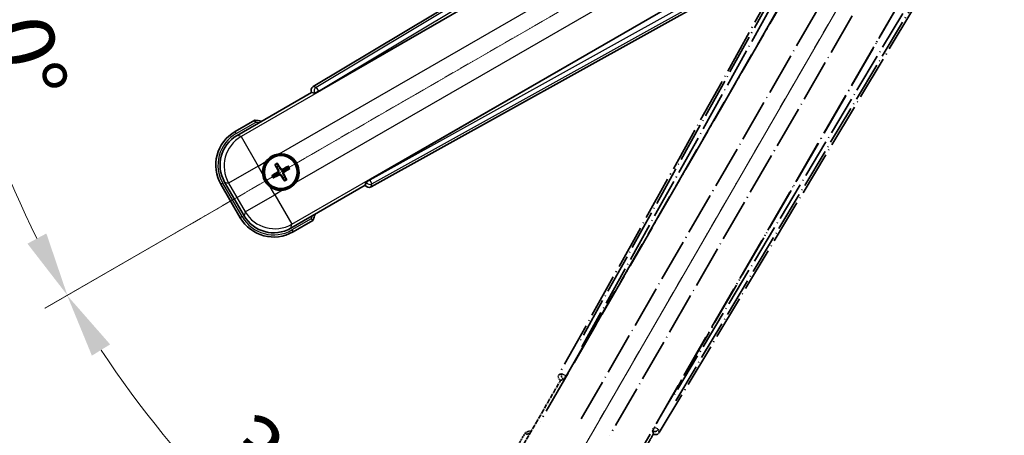
# Model space of a CAD drawing. Units: millimetres. Extents: x 13 to 8294, y 0 to 1686.
# Drawn here: x 227 to 456, y 264 to 361 of the extents above; entities that cross this region are included whole.
import ezdxf

# ---------------------------------------------------------------- set-up
doc = ezdxf.new("R2010")
doc.units = ezdxf.units.MM
doc.linetypes.add('DASH_DOUBLE_DOT', pattern=[0.4398, 0.24, -0.06, 0.0098, -0.06, 0.01, -0.06])
doc.linetypes.add('LONG_DASH_DOTTED', pattern=[0.61, 0.48, -0.06, 0.01, -0.06])
for name, color, linetype, lineweight in [('Dimension (ISO)', 7, 'Continuous', 18), ('Overlay (ISO)', 7, 'LONG_DASH_DOTTED', 35), ('Sketch Geometry (ISO)', 7, 'Continuous', 18), ('Visible (ISO)', 7, 'Continuous', 35), ('Visible Narrow (ISO)', 7, 'Continuous', 25)]:
    doc.layers.add(name, color=color, linetype=linetype, lineweight=lineweight)
doc.styles.add('Note Text (TK)', font='MS PGothic.ttf')
doc.dimstyles.new('Default - Method 1b (TK)', dxfattribs={"dimscale": 6, "dimtxt": 2.5, "dimasz": 2.5, "dimexe": 1, "dimexo": 1.5, "dimgap": 1, "dimtad": 1, "dimtoh": 1, "dimrnd": 1e-08, "dimdsep": 46, "dimtxsty": 'Note Text (TK)', "dimcen": 0.09, "dimdle": 5, "dimclrd": 100, "dimclre": 100, "dimclrt": 7, "dimadec": 1, "dimazin": 1, "dimtfac": 1, "dimtmove": 0, "dimatfit": 3, "dimfxl": 0, "dimtolj": 1, "dimlwd": -1, "dimlwe": -1, "dimarcsym": 0})

# ---------------------------------------------------------------- blocks, each defined once
blk = doc.blocks.new('*D41')
at = {"layer": 'Defpoints', "color": 0, "transparency": 16777216}
for p in [(449.06, 418.45), (441.27, 413.95), (444.56, 410.66), (262.15, 261.61)]:
    blk.add_point(p, dxfattribs=at)
at = {"layer": 'Dimension (ISO)', "color": 100, "transparency": 16777216}
for p, q in [((433.47, 409.45), (232.56, 293.45)), ((440.06, 402.86), (324.06, 201.94))]:
    blk.add_line(p, q, dxfattribs=at)
blk.add_arc((449.06, 418.45), 244, 213.5228, 236.4772, dxfattribs=at)
for points in [[(243.52, 282.38), (247.77, 285.01), (237.75, 296.45)], [(315.62, 217.16), (312.99, 212.91), (327.06, 207.14)]]:
    blk.add_solid(points, dxfattribs=at)
at = {"layer": 'Dimension (ISO)', "color": 7, "transparency": 16777216, "insert": (276.43, 265.1), "char_height": 15, "attachment_point": 4, "rotation": 315, "style": 'Note Text (TK)'}
blk.add_mtext('\\A1;30°', dxfattribs=at)
blk = doc.blocks.new('*D42')
at = {"layer": 'Defpoints', "color": 0, "transparency": 16777216}
for p in [(440.06, 418.45), (449.06, 418.45), (441.27, 413.95), (208.83, 376.09)]:
    blk.add_point(p, dxfattribs=at)
at = {"layer": 'Dimension (ISO)', "color": 100, "transparency": 16777216}
for p, q in [((431.06, 418.45), (199.12, 418.45)), ((433.47, 409.45), (232.61, 293.48))]:
    blk.add_line(p, q, dxfattribs=at)
blk.add_arc((449.06, 418.45), 243.94, 183.5237, 206.4763, dxfattribs=at)
for points in [[(203.08, 403.38), (208.08, 403.53), (205.12, 418.45)], [(232.91, 310.88), (228.5, 308.51), (237.8, 296.48)]]:
    blk.add_solid(points, dxfattribs=at)
at = {"layer": 'Dimension (ISO)', "color": 7, "transparency": 16777216, "insert": (222.94, 371.98), "char_height": 15, "attachment_point": 4, "rotation": 285, "style": 'Note Text (TK)'}
blk.add_mtext('\\A1;30°', dxfattribs=at)

msp = doc.modelspace()

# ---------------------------------------------------------------- linework, layer by layer
at = {"layer": 'Overlay (ISO)', "ltscale": 21.376524}
for p, q in [((428.396, 414.719), (352.347, 277.966)), ((375.757, 264.45), (456.164, 398.687))]:
    msp.add_line(p, q, dxfattribs=at)
at = {"layer": 'Overlay (ISO)', "ltscale": 20.88908}
for p, q in [((354.032, 277.627), (430.486, 410.049)), ((451.075, 398.161), (374.621, 265.739))]:
    msp.add_line(p, q, dxfattribs=at)
at = {"layer": 'Overlay (ISO)', "ltscale": 19.197996}
for p, q in [((425.16, 407.804), (356.862, 284.988)), ((379.581, 271.871), (451.794, 392.427))]:
    msp.add_line(p, q, dxfattribs=at)
at = {"layer": 'Overlay (ISO)', "ltscale": 19.075785}
for p, q in [((357.708, 284.46), (425.572, 406.495)), ((450.454, 392.129), (378.701, 272.34))]:
    msp.add_line(p, q, dxfattribs=at)
at = {"layer": 'Overlay (ISO)', "ltscale": 21.371948}
for p, q in [((426.208, 402.519), (347.987, 267.035)), ((368.471, 255.209), (446.693, 390.692))]:
    msp.add_line(p, q, dxfattribs=at)
at = {"layer": 'Overlay (ISO)', "ltscale": 20.580603}
for p, q in [((357.549, 267.658), (432.874, 398.125)), ((439.555, 394.268), (364.23, 263.801))]:
    msp.add_line(p, q, dxfattribs=at)
at = {"layer": 'Overlay (ISO)', "ltscale": 0.59363}
for p, q in [((353.031, 278.155), (352.383, 277.976)), ((352.756, 276.629), (353.404, 276.808)), ((374.226, 264.786), (374.395, 264.135)), ((375.748, 264.486), (375.579, 265.137))]:
    msp.add_line(p, q, dxfattribs=at)
at = {"layer": 'Overlay (ISO)', "ltscale": 0.143523}
for p, q in [((353.075, 278.16), (353.873, 277.717)), ((353.901, 277.617), (353.444, 276.826)), ((374.221, 264.83), (374.678, 265.621)), ((374.779, 265.647), (375.562, 265.178))]:
    msp.add_line(p, q, dxfattribs=at)
at = {"layer": 'Overlay (ISO)', "ltscale": 0.010361}
for p, q in [((354.027, 277.629), (353.943, 277.678)), ((374.71, 265.688), (374.626, 265.736))]:
    msp.add_line(p, q, dxfattribs=at)
at = {"layer": 'Overlay (ISO)', "ltscale": 2.154545}
for p, q in [((342.722, 259.262), (352.737, 276.609)), ((374.387, 264.109), (364.372, 246.762))]:
    msp.add_line(p, q, dxfattribs=at)
at = {"layer": 'Overlay (ISO)', "ltscale": 0.002019}
for p, q in [((352.72, 276.619), (352.737, 276.609)), ((374.387, 264.109), (374.404, 264.099))]:
    msp.add_line(p, q, dxfattribs=at)
at = {"layer": 'Overlay (ISO)', "ltscale": 0.659679}
for p, q in [((352.737, 276.609), (353.464, 276.804)), ((374.192, 264.836), (374.387, 264.109))]:
    msp.add_line(p, q, dxfattribs=at)
at = {"layer": 'Overlay (ISO)', "ltscale": 0.002629}
for p, q in [((353.441, 276.817), (353.463, 276.805)), ((374.194, 264.836), (374.216, 264.823))]:
    msp.add_line(p, q, dxfattribs=at)
at = {"layer": 'Overlay (ISO)', "ltscale": 0.574839}
msp.add_line((344.543, 264.417), (341.871, 259.788), dxfattribs=at)
at = {"layer": 'Overlay (ISO)', "ltscale": 0.166859}
msp.add_arc((351.052, 248.691), 17.02, 107.25908, 112.48411, dxfattribs=at)
at = {"layer": 'Overlay (ISO)', "ltscale": 0.076064}
msp.add_arc((351.052, 248.691), 16.52, 109.30693, 111.76264, dxfattribs=at)
at = {"layer": 'Overlay (ISO)', "ltscale": 0.166556}
for centre, major_axis in [((353.228, 277.484), (-0.971, -0.269)), ((374.9, 264.972), (0.253, -0.975))]:
    msp.add_ellipse(centre, major_axis=major_axis, ratio=0.9925509, start_param=5.5095651, end_param=7.0568055, dxfattribs=at)
at = {"layer": 'Overlay (ISO)', "ltscale": 0.149691}
for centre, major_axis in [((353.938, 277.681), (0.267, -0.964)), ((374.715, 265.685), (0.968, 0.251))]:
    msp.add_ellipse(centre, major_axis=major_axis, ratio=0.9925509, start_param=4.0161308, end_param=5.4086471, dxfattribs=at)
at = {"layer": 'Overlay (ISO)', "ltscale": 0.159768}
for centre, major_axis, start_param, end_param in [((353.956, 277.67), (-0.5, -0.866), 0.0872665, 1.5707963), ((374.697, 265.695), (0.5, 0.866), 1.5707963, 3.0543262)]:
    msp.add_ellipse(centre, major_axis=major_axis, ratio=0.0874887, start_param=start_param, end_param=end_param, dxfattribs=at)
at = {"layer": 'Overlay (ISO)', "ltscale": 0.086815}
msp.add_open_spline([(344.891, 264.019), (344.89, 264.02), (344.889, 264.021), (344.863, 264.05), (344.838, 264.079), (344.789, 264.135), (344.766, 264.163), (344.702, 264.235), (344.666, 264.277), (344.606, 264.346), (344.582, 264.373), (344.551, 264.408), (344.543, 264.417), (344.543, 264.417)], degree=3, knots=[-0.080922764, -0.080922764, -0.080922764, -0.080922764, -0.080588636, -0.080588636, -0.069147913, -0.069147913, -0.057765559, -0.057765559, -0.037622081, -0.037622081, -0.018555609, -0.018555609, 0, 0, 0, 0], dxfattribs=at)
at = {"layer": 'Sketch Geometry (ISO)', "color": 4, "linetype": 'DASH_DOUBLE_DOT', "lineweight": 18, "ltscale": 9.052937, "true_color": 0x00ffff}
for q in [(262.867, 310.949), (341.562, 232.254)]:
    msp.add_line((449.062, 418.449), q, dxfattribs=at)
at = {"layer": 'Visible (ISO)'}
for p, q in [((429.299, 425.551), (295.063, 345.144)), ((296.352, 344.009), (428.774, 420.463)), ((440.662, 399.873), (308.239, 323.419)), ((308.578, 321.734), (445.331, 397.783)), ((277.375, 333.759), (294.722, 343.775)), ((294.712, 343.792), (294.722, 343.775)), ((294.722, 343.775), (295.449, 343.58)), ((281.53, 337.313), (276.901, 334.641)), ((286.262, 326.821), (286.611, 326.373)), ((287.001, 326.597), (286.787, 327.124)), ((289.17, 326.485), (288.722, 326.136)), ((288.946, 325.747), (289.473, 325.96)), ((286.15, 324.652), (285.624, 324.438)), ((285.927, 323.913), (286.375, 324.262)), ((288.096, 323.801), (288.309, 323.275)), ((288.834, 323.578), (288.485, 324.026)), ((273.607, 322.346), (278.107, 314.552)), ((278.988, 315.026), (274.458, 322.873)), ((307.222, 322.124), (289.875, 312.109)), ((307.417, 322.852), (307.222, 322.124)), ((307.222, 322.124), (307.232, 322.107)), ((290.401, 311.258), (295.03, 313.93))]:
    msp.add_line(p, q, dxfattribs=at)
for radius in [4, 3.839]:
    msp.add_circle((287.548, 325.199), radius, dxfattribs=at)
for centre, radius, start, end in [((279.304, 320.439), 17.02, 77.25908, 82.48411), ((281.401, 326.846), 9, 120, 210), ((287.548, 325.199), 4.25, 324.8332, 95.1668), ((287.548, 325.199), 4.25, 144.8332, 185.1668), ((287.548, 325.199), 1.501, 111.39228, 128.60772), ((287.548, 325.199), 1.501, 21.39228, 38.60772), ((287.548, 325.199), 1.501, 201.39228, 218.60772), ((287.548, 325.199), 1.501, 291.39228, 308.60772), ((287.548, 325.199), 4.25, 234.8332, 275.1668), ((285.901, 319.052), 9, 210, 300), ((279.304, 320.439), 17.02, 337.51589, 342.74092)]:
    msp.add_arc(centre, radius, start, end, dxfattribs=at)
for centre, major_axis, ratio, start_param, end_param in [((295.585, 344.287), (-0.975, 0.253), 0.9925509, 5.5095651, 7.0568055), ((296.308, 344.084), (-0.866, -0.5), 0.0874887, 0.0872665, 1.5707963), ((281.443, 326.835), (-7.786, 2.086), 0.9924325, 5.5015852, 7.0647854), ((287.678, 325.268), (3.034, -5.747), 0.0871557, 4.3667214, 4.606591), ((287.424, 325.121), (-3.46, 5.501), 0.0871557, 4.818187, 5.0580566), ((287.617, 325.07), (-5.747, -3.034), 0.0871557, 4.3667214, 4.606591), ((287.47, 325.324), (5.501, 3.46), 0.0871557, 4.818187, 5.0580566), ((287.626, 325.075), (-5.501, -3.46), 0.0871557, 4.818187, 5.0580566), ((287.48, 325.329), (5.747, 3.034), 0.0871557, 4.3667214, 4.606591), ((287.673, 325.277), (3.46, -5.501), 0.0871557, 4.818187, 5.0580566), ((287.419, 325.131), (-3.034, 5.747), 0.0871557, 4.3667214, 4.606591), ((308.097, 322.615), (-0.269, -0.971), 0.9925509, 5.5095651, 7.0568055), ((308.283, 323.343), (0.866, 0.5), 0.0874887, 1.5707963, 3.0543262), ((285.912, 319.094), (-2.086, -7.786), 0.9924325, 5.5015852, 7.0647854)]:
    msp.add_ellipse(centre, major_axis=major_axis, ratio=ratio, start_param=start_param, end_param=end_param, dxfattribs=at)
for points, knots in [([(281.632, 336.794), (281.632, 336.796), (281.631, 336.797), (281.624, 336.835), (281.617, 336.873), (281.602, 336.946), (281.595, 336.981), (281.577, 337.076), (281.566, 337.131), (281.548, 337.22), (281.542, 337.255), (281.532, 337.301), (281.53, 337.313), (281.53, 337.313)], [-0.080922764, -0.080922764, -0.080922764, -0.080922764, -0.080588636, -0.080588636, -0.069147913, -0.069147913, -0.057765559, -0.057765559, -0.037622081, -0.037622081, -0.018555609, -0.018555609, 0, 0, 0, 0]), ([(284.074, 327.647), (284.128, 327.724), (284.185, 327.8), (284.578, 328.285), (284.993, 328.631), (285.854, 329.129), (286.361, 329.314), (286.978, 329.412), (287.072, 329.424), (287.166, 329.432)], [4.5353396, 4.5353396, 4.5353396, 4.5353396, 4.56189496, 4.56189496, 4.7110513, 4.7110513, 4.86020765, 4.86020765, 4.88676301, 4.88676301, 4.88676301, 4.88676301]), ([(286.262, 326.821), (286.258, 326.826), (286.253, 326.833), (286.242, 326.851), (286.233, 326.865), (286.218, 326.892), (286.208, 326.909), (286.193, 326.938), (286.185, 326.953), (286.179, 326.966)], [0.045937243, 0.045937243, 0.045937243, 0.045937243, 0.049961915, 0.049961915, 0.054949409, 0.054949409, 0.06000735, 0.06000735, 0.064498232, 0.064498232, 0.064498232, 0.064498232]), ([(286.703, 327.269), (286.711, 327.257), (286.721, 327.242), (286.738, 327.215), (286.748, 327.198), (286.763, 327.171), (286.771, 327.157), (286.781, 327.138), (286.785, 327.13), (286.787, 327.124)], [0.01563483, 0.01563483, 0.01563483, 0.01563483, 0.020125712, 0.020125712, 0.025183653, 0.025183653, 0.030171147, 0.030171147, 0.034195818, 0.034195818, 0.034195818, 0.034195818]), ([(288.041, 325.736), (288.002, 325.713), (287.959, 325.696), (287.882, 325.676), (287.841, 325.67), (287.759, 325.67), (287.717, 325.675), (287.64, 325.696), (287.601, 325.712), (287.53, 325.754), (287.498, 325.779), (287.441, 325.835), (287.413, 325.871), (287.39, 325.911)], [0.218370674, 0.218370674, 0.218370674, 0.218370674, 0.232438775, 0.232438775, 0.244311616, 0.244311616, 0.256184456, 0.256184456, 0.268057297, 0.268057297, 0.279930137, 0.279930137, 0.293998238, 0.293998238, 0.293998238, 0.293998238]), ([(287.961, 325.888), (287.925, 325.87), (287.883, 325.857), (287.797, 325.849), (287.753, 325.854), (287.676, 325.878), (287.637, 325.899), (287.577, 325.948), (287.553, 325.974), (287.536, 326.002)], [0, 0, 0, 0, 0.01218279, 0.01218279, 0.024365581, 0.024365581, 0.036565645, 0.036565645, 0.046330267, 0.046330267, 0.046330267, 0.046330267]), ([(289.17, 326.485), (289.175, 326.489), (289.182, 326.495), (289.2, 326.506), (289.214, 326.515), (289.241, 326.53), (289.258, 326.54), (289.287, 326.555), (289.302, 326.562), (289.315, 326.569)], [0.045937243, 0.045937243, 0.045937243, 0.045937243, 0.049961915, 0.049961915, 0.054949409, 0.054949409, 0.06000735, 0.06000735, 0.064498232, 0.064498232, 0.064498232, 0.064498232]), ([(289.618, 326.045), (289.606, 326.037), (289.591, 326.027), (289.564, 326.01), (289.547, 326), (289.52, 325.984), (289.506, 325.976), (289.487, 325.967), (289.479, 325.963), (289.473, 325.96)], [0.01563483, 0.01563483, 0.01563483, 0.01563483, 0.020125712, 0.020125712, 0.025183653, 0.025183653, 0.030171147, 0.030171147, 0.034195818, 0.034195818, 0.034195818, 0.034195818]), ([(285.101, 321.725), (285.024, 321.779), (284.948, 321.836), (284.463, 322.229), (284.116, 322.644), (283.619, 323.505), (283.433, 324.012), (283.336, 324.629), (283.324, 324.723), (283.316, 324.817)], [4.5353396, 4.5353396, 4.5353396, 4.5353396, 4.56189496, 4.56189496, 4.7110513, 4.7110513, 4.86020765, 4.86020765, 4.88676301, 4.88676301, 4.88676301, 4.88676301]), ([(285.479, 324.354), (285.491, 324.362), (285.506, 324.372), (285.533, 324.389), (285.55, 324.399), (285.576, 324.414), (285.591, 324.422), (285.61, 324.432), (285.618, 324.436), (285.624, 324.438)], [0.01563483, 0.01563483, 0.01563483, 0.01563483, 0.020125712, 0.020125712, 0.025183653, 0.025183653, 0.030171147, 0.030171147, 0.034195818, 0.034195818, 0.034195818, 0.034195818]), ([(285.927, 323.913), (285.922, 323.909), (285.915, 323.904), (285.897, 323.893), (285.883, 323.884), (285.856, 323.869), (285.838, 323.859), (285.81, 323.844), (285.795, 323.836), (285.782, 323.83)], [0.045937243, 0.045937243, 0.045937243, 0.045937243, 0.049961915, 0.049961915, 0.054949409, 0.054949409, 0.06000735, 0.06000735, 0.064498232, 0.064498232, 0.064498232, 0.064498232]), ([(286.86, 325.612), (286.878, 325.576), (286.891, 325.534), (286.899, 325.448), (286.894, 325.404), (286.87, 325.327), (286.849, 325.287), (286.8, 325.228), (286.774, 325.204), (286.746, 325.187)], [0, 0, 0, 0, 0.01218279, 0.01218279, 0.024365581, 0.024365581, 0.036565645, 0.036565645, 0.046330267, 0.046330267, 0.046330267, 0.046330267]), ([(287.012, 325.692), (287.034, 325.653), (287.052, 325.61), (287.072, 325.533), (287.078, 325.492), (287.078, 325.41), (287.072, 325.368), (287.052, 325.291), (287.036, 325.252), (286.994, 325.181), (286.969, 325.149), (286.913, 325.092), (286.877, 325.064), (286.837, 325.041)], [0.218370674, 0.218370674, 0.218370674, 0.218370674, 0.232438775, 0.232438775, 0.244311616, 0.244311616, 0.256184456, 0.256184456, 0.268057297, 0.268057297, 0.279930137, 0.279930137, 0.293998238, 0.293998238, 0.293998238, 0.293998238]), ([(287.056, 324.662), (287.095, 324.685), (287.138, 324.703), (287.215, 324.723), (287.255, 324.729), (287.338, 324.729), (287.38, 324.723), (287.456, 324.703), (287.496, 324.687), (287.567, 324.645), (287.599, 324.62), (287.656, 324.564), (287.684, 324.528), (287.706, 324.488)], [0.218370674, 0.218370674, 0.218370674, 0.218370674, 0.232438775, 0.232438775, 0.244311616, 0.244311616, 0.256184456, 0.256184456, 0.268057297, 0.268057297, 0.279930137, 0.279930137, 0.293998238, 0.293998238, 0.293998238, 0.293998238]), ([(287.136, 324.511), (287.172, 324.529), (287.214, 324.542), (287.3, 324.55), (287.343, 324.545), (287.421, 324.521), (287.46, 324.5), (287.52, 324.451), (287.543, 324.425), (287.561, 324.397)], [0, 0, 0, 0, 0.01218279, 0.01218279, 0.024365581, 0.024365581, 0.036565645, 0.036565645, 0.046330267, 0.046330267, 0.046330267, 0.046330267]), ([(288.085, 324.707), (288.062, 324.746), (288.045, 324.789), (288.025, 324.866), (288.019, 324.906), (288.019, 324.989), (288.024, 325.031), (288.045, 325.107), (288.061, 325.147), (288.103, 325.218), (288.128, 325.25), (288.184, 325.307), (288.22, 325.335), (288.26, 325.357)], [0.218370674, 0.218370674, 0.218370674, 0.218370674, 0.232438775, 0.232438775, 0.244311616, 0.244311616, 0.256184456, 0.256184456, 0.268057297, 0.268057297, 0.279930137, 0.279930137, 0.293998238, 0.293998238, 0.293998238, 0.293998238]), ([(288.237, 324.787), (288.219, 324.823), (288.206, 324.865), (288.198, 324.951), (288.203, 324.994), (288.227, 325.072), (288.248, 325.111), (288.297, 325.171), (288.323, 325.194), (288.351, 325.212)], [0, 0, 0, 0, 0.01218279, 0.01218279, 0.024365581, 0.024365581, 0.036565645, 0.036565645, 0.046330267, 0.046330267, 0.046330267, 0.046330267]), ([(288.834, 323.578), (288.838, 323.573), (288.844, 323.566), (288.855, 323.548), (288.864, 323.533), (288.879, 323.507), (288.889, 323.489), (288.904, 323.461), (288.911, 323.446), (288.918, 323.433)], [0.045937243, 0.045937243, 0.045937243, 0.045937243, 0.049961915, 0.049961915, 0.054949409, 0.054949409, 0.06000735, 0.06000735, 0.064498232, 0.064498232, 0.064498232, 0.064498232]), ([(291.023, 322.752), (290.968, 322.675), (290.911, 322.599), (290.519, 322.114), (290.104, 321.767), (289.243, 321.27), (288.735, 321.084), (288.119, 320.987), (288.025, 320.975), (287.931, 320.967)], [4.5353396, 4.5353396, 4.5353396, 4.5353396, 4.56189496, 4.56189496, 4.7110513, 4.7110513, 4.86020765, 4.86020765, 4.88676301, 4.88676301, 4.88676301, 4.88676301]), ([(288.394, 323.13), (288.386, 323.142), (288.376, 323.157), (288.359, 323.184), (288.349, 323.201), (288.333, 323.227), (288.325, 323.242), (288.316, 323.261), (288.312, 323.269), (288.309, 323.275)], [0.01563483, 0.01563483, 0.01563483, 0.01563483, 0.020125712, 0.020125712, 0.025183653, 0.025183653, 0.030171147, 0.030171147, 0.034195818, 0.034195818, 0.034195818, 0.034195818]), ([(294.632, 314.278), (294.633, 314.277), (294.633, 314.276), (294.663, 314.251), (294.692, 314.226), (294.748, 314.177), (294.775, 314.153), (294.848, 314.09), (294.89, 314.053), (294.959, 313.993), (294.985, 313.97), (295.021, 313.938), (295.03, 313.93), (295.03, 313.93)], [-0.000334779, -0.000334779, -0.000334779, -0.000334779, 0, 0, 0.011463002, 0.011463002, 0.022867521, 0.022867521, 0.043050226, 0.043050226, 0.062153826, 0.062153826, 0.08074557, 0.08074557, 0.08074557, 0.08074557])]:
    msp.add_open_spline(points, degree=3, knots=knots, dxfattribs=at)
for points, weights in [([(286.611, 326.373), (286.882, 325.913), (287.012, 325.692)], [1, 1.44871715606, 1.83096126169]), ([(287.39, 325.911), (287.263, 326.134), (287.001, 326.597)], [1.83096126169, 1.44871715606, 1]), ([(288.722, 326.136), (288.262, 325.866), (288.041, 325.736)], [1, 1.44871715606, 1.83096126169]), ([(286.837, 325.041), (286.614, 324.914), (286.15, 324.652)], [1.83096126169, 1.44871715606, 1]), ([(286.375, 324.262), (286.834, 324.533), (287.056, 324.662)], [1, 1.44871715606, 1.83096126169]), ([(287.706, 324.488), (287.833, 324.265), (288.096, 323.801)], [1.83096126169, 1.44871715606, 1]), ([(288.485, 324.026), (288.215, 324.485), (288.085, 324.707)], [1, 1.44871715606, 1.83096126169]), ([(288.26, 325.357), (288.483, 325.484), (288.946, 325.747)], [1.83096126169, 1.44871715606, 1])]:
    msp.add_rational_spline(points, weights, degree=2, dxfattribs=at)
at = {"layer": 'Visible Narrow (ISO)'}
for p, q in [((429.737, 425.193), (295.786, 344.957)), ((296.298, 344.102), (429.397, 423.828)), ((428.832, 420.426), (278.295, 333.513)), ((287.166, 329.432), (432.129, 413.127)), ((435.986, 406.446), (291.023, 322.752)), ((290.121, 313.029), (440.658, 399.941)), ((443.887, 398.729), (308.293, 323.325)), ((308.778, 322.455), (445.24, 398.342)), ((295.786, 344.957), (295.063, 345.144)), ((295.786, 344.957), (296.298, 344.102)), ((294.712, 343.792), (295.435, 343.604)), ((296.298, 344.102), (295.435, 343.604)), ((295.435, 343.604), (295.449, 343.58)), ((296.352, 344.009), (296.298, 344.102)), ((277.151, 334.208), (281.632, 336.794)), ((277.151, 334.208), (276.901, 334.641)), ((278.295, 333.513), (277.375, 333.759)), ((278.295, 333.513), (282.28, 326.611)), ((282.28, 326.611), (275.378, 322.626)), ((282.28, 326.611), (284.074, 327.647)), ((283.316, 324.817), (282.28, 326.611)), ((287.536, 326.002), (287.39, 325.911)), ((287.961, 325.888), (288.041, 325.736)), ((286.746, 325.187), (286.837, 325.041)), ((286.86, 325.612), (287.012, 325.692)), ((287.136, 324.511), (287.056, 324.662)), ((287.561, 324.397), (287.706, 324.488)), ((288.237, 324.787), (288.085, 324.707)), ((288.351, 325.212), (288.26, 325.357)), ((274.04, 322.596), (273.607, 322.346)), ((278.54, 314.802), (274.04, 322.596)), ((274.458, 322.873), (275.378, 322.626)), ((275.378, 322.626), (279.235, 315.946)), ((286.137, 319.931), (285.101, 321.725)), ((307.431, 322.827), (307.232, 322.107)), ((307.417, 322.852), (307.431, 322.827)), ((307.431, 322.827), (308.293, 323.325)), ((308.293, 323.325), (308.239, 323.419)), ((308.293, 323.325), (308.778, 322.455)), ((308.578, 321.734), (308.778, 322.455)), ((279.235, 315.946), (286.137, 319.931)), ((287.931, 320.967), (286.137, 319.931)), ((286.137, 319.931), (290.121, 313.029)), ((278.54, 314.802), (278.107, 314.552)), ((279.235, 315.946), (278.988, 315.026)), ((289.875, 312.109), (290.121, 313.029)), ((294.632, 314.278), (290.151, 311.691)), ((290.151, 311.691), (290.401, 311.258))]:
    msp.add_line(p, q, dxfattribs=at)
for centre, radius, start, end in [((279.304, 320.439), 16.52, 79.17051, 81.89906), ((281.401, 326.846), 8.5, 120, 210), ((287.548, 325.199), 2.235, 112.22058, 127.77942), ((287.548, 325.199), 2.069, 111.57622, 128.42378), ((287.548, 325.199), 2.069, 21.57622, 38.42378), ((287.548, 325.199), 2.235, 22.22058, 37.77942), ((287.548, 325.199), 2.235, 202.22058, 217.77942), ((287.548, 325.199), 2.069, 201.57622, 218.42378), ((287.548, 325.199), 2.069, 291.57622, 308.42378), ((287.548, 325.199), 2.235, 292.22058, 307.77942), ((285.901, 319.052), 8.5, 210, 300), ((279.304, 320.439), 16.52, 338.10094, 340.82949)]:
    msp.add_arc(centre, radius, start, end, dxfattribs=at)
for centre, major_axis, ratio, start_param, end_param in [((296.298, 344.102), (-0.251, -0.968), 0.9925509, 3.9387688, 5.4860092), ((282.28, 326.611), (-2.071, -7.727), 0.9924325, 3.9307889, 5.493989), ((308.293, 323.325), (0.964, -0.267), 0.9925509, 3.9387688, 5.4860092), ((286.137, 319.931), (7.727, -2.071), 0.9924325, 3.9307889, 5.493989)]:
    msp.add_ellipse(centre, major_axis=major_axis, ratio=ratio, start_param=start_param, end_param=end_param, dxfattribs=at)

# ---------------------------------------------------------------- dimensions: what is measured, and where the dimension line sits
at = {"layer": 'Dimension (ISO)', "color": 100, "true_color": 0x00ff3f}
for base, p1, p2, picture, middle in [((208.826, 376.089), (440.062, 418.449), (441.268, 413.949), '*D42', (213.433, 355.313)), ((262.147, 261.609), (441.268, 413.949), (444.562, 410.655), '*D41', (276.528, 245.915))]:
    dim = msp.add_angular_dim_3p(base=base, center=(449.062, 418.449), p1=p1, p2=p2, dimstyle='Default - Method 1b (TK)', override={"dimgap": 1, "dimtoh": 0, "dimadec": 0, "dimtol": 0, "dimlim": 0, "dimtp": 0, "dimtm": 0, "dimtdec": 0}, dxfattribs=at)
    dim.commit()
    dim.dimension.update_dxf_attribs({"geometry": picture, "text_midpoint": middle, "dimtype": 165})

doc.saveas('drawing.dxf')
